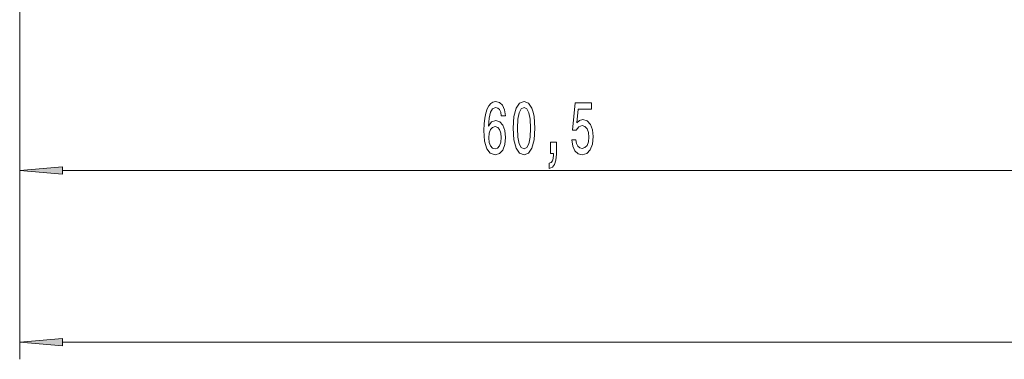
# Model space of a CAD drawing. Extents: x 0 to 420, y 0 to 297.
# Drawn here: x 221 to 278, y 88 to 107 of the extents above; entities that cross this region are included whole.
import ezdxf

# ---------------------------------------------------------------- set-up
doc = ezdxf.new("R2010")
doc.units = 0

msp = doc.modelspace()

# ---------------------------------------------------------------- linework, layer by layer
at = {"color": 7, "lineweight": 13}
for p, q in [((220.887, 154.058), (220.887, 97.608)), ((220.887, 105.5), (220.887, 87.608)), ((223.378, 98.608), (278.897, 98.608)), ((223.378, 88.608), (340.397, 88.608))]:
    msp.add_line(p, q, dxfattribs=at)
for points in [[(249.192, 101.8), (249.143, 102.15), (249.029, 102.409), (248.853, 102.573), (248.624, 102.63), (248.471, 102.599), (248.339, 102.517), (248.222, 102.383), (248.124, 102.193), (248.046, 101.955), (247.989, 101.666), (247.953, 101.324), (247.942, 100.939), (247.984, 100.326), (248.111, 99.88), (248.316, 99.612), (248.596, 99.522), (248.848, 99.599), (249.039, 99.803), (249.164, 100.122), (249.208, 100.529), (249.164, 100.939), (249.045, 101.255), (248.861, 101.454), (248.632, 101.523), (248.386, 101.437), (248.202, 101.19), (248.241, 101.666), (248.324, 102.007), (248.451, 102.21), (248.627, 102.28), (248.757, 102.245), (248.855, 102.154), (248.92, 102.003), (248.954, 101.8)], [(249.656, 101.073), (249.695, 100.395), (249.817, 99.911), (250.012, 99.617), (250.281, 99.522), (250.549, 99.617), (250.743, 99.911), (250.862, 100.395), (250.904, 101.073), (250.862, 101.748), (250.813, 102.016), (250.743, 102.236), (250.549, 102.53), (250.281, 102.63), (250.012, 102.53), (249.817, 102.232), (249.695, 101.748)], [(249.905, 101.073), (249.926, 101.597), (249.991, 101.973), (250.108, 102.193), (250.281, 102.271), (250.453, 102.193), (250.569, 101.973), (250.634, 101.597), (250.655, 101.073), (250.634, 100.546), (250.569, 100.17), (250.453, 99.95), (250.281, 99.876), (250.108, 99.95), (249.991, 100.17), (249.926, 100.546)], [(253.061, 100.39), (253.118, 100.036), (253.245, 99.759), (253.432, 99.586), (253.67, 99.522), (253.932, 99.599), (254.137, 99.811), (254.267, 100.148), (254.316, 100.581), (254.272, 100.983), (254.148, 101.298), (253.953, 101.501), (253.702, 101.575), (253.507, 101.523), (253.357, 101.38), (253.429, 102.189), (254.218, 102.189), (254.218, 102.543), (253.255, 102.543), (253.113, 100.952), (253.32, 100.952), (253.471, 101.156), (253.663, 101.229), (253.829, 101.182), (253.956, 101.043), (254.036, 100.831), (254.065, 100.559), (254.036, 100.287), (253.953, 100.075), (253.826, 99.941), (253.663, 99.893), (253.525, 99.924), (253.419, 100.023), (253.341, 100.179), (253.302, 100.39)], [(248.956, 100.524), (248.928, 100.252), (248.855, 100.045), (248.739, 99.906), (248.593, 99.863), (248.44, 99.906), (248.324, 100.04), (248.248, 100.248), (248.225, 100.52), (248.251, 100.788), (248.324, 100.991), (248.443, 101.121), (248.604, 101.169), (248.744, 101.121), (248.855, 100.996), (248.928, 100.793)], [(251.814, 99.608), (251.988, 99.608), (251.988, 99.526), (251.975, 99.318), (251.933, 99.171), (251.861, 99.076), (251.752, 99.029), (251.752, 98.735), (251.931, 98.804), (252.063, 98.964), (252.143, 99.219), (252.172, 99.561), (252.172, 100.256), (251.814, 100.256)], [(223.378, 98.826), (220.887, 98.608), (223.378, 98.39)], [(223.378, 88.826), (220.887, 88.608), (223.378, 88.39)]]:
    msp.add_lwpolyline(points, close=True, dxfattribs=at)
for points in [[(223.378, 98.826), (220.887, 98.608), (223.378, 98.826), (223.378, 98.39)], [(223.378, 88.826), (220.887, 88.608), (223.378, 88.826), (223.378, 88.39)]]:
    msp.add_solid(points, dxfattribs=at)

doc.saveas('drawing.dxf')
